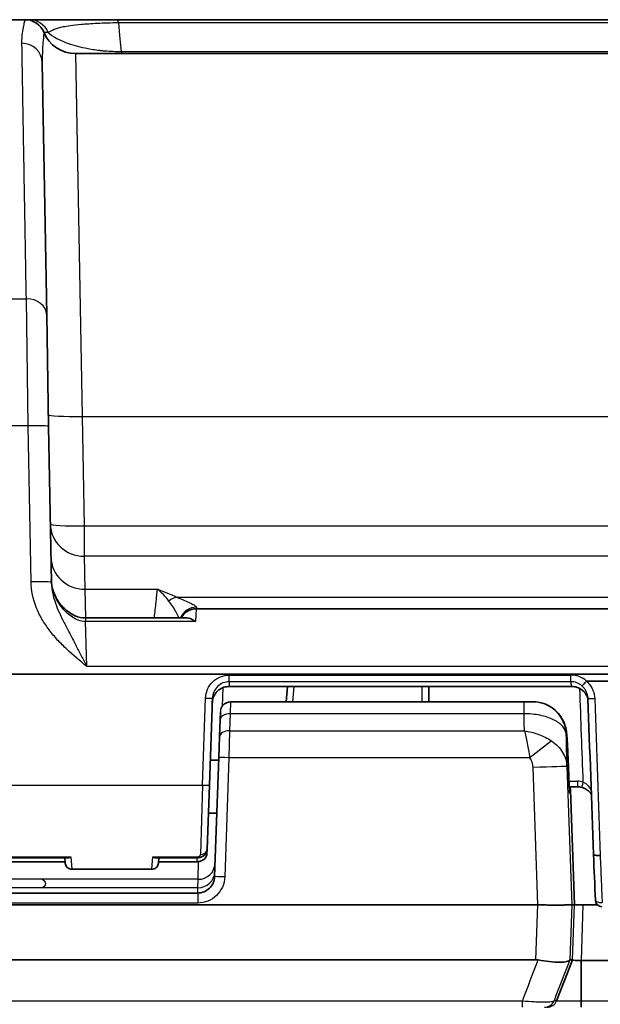
# Model space of a CAD drawing. Units: millimetres. Extents: x 43 to 3768, y 24 to 1850.
# Drawn here: x 1832 to 1875, y 656 to 729 of the extents above; entities that cross this region are included whole.
import ezdxf

# ---------------------------------------------------------------- set-up
doc = ezdxf.new("R2010")
doc.units = ezdxf.units.MM
doc.header["$LTSCALE"] = 3
doc.layers.add('Visible (ISO)', color=7, linetype='Continuous', lineweight=35)
doc.layers.add('Visible Narrow (ISO)', color=7, linetype='Continuous', lineweight=25)

msp = doc.modelspace()

# ---------------------------------------------------------------- linework, layer by layer
at = {"layer": 'Visible (ISO)'}
for p, q in [((1831.967, 729.274), (1828.475, 729.274)), ((1831.967, 729.274), (1832.284, 729.274)), ((1832.284, 729.274), (1838.847, 729.274)), ((1838.847, 729.274), (1949.103, 729.274)), ((2062.472, 726.734), (1835.735, 726.734)), ((1833.25, 726.05), (1833.58, 707.172)), ((1833.58, 707.172), (1833.726, 698.803)), ((1833.726, 698.803), (1833.93, 687.112)), ((1833.93, 687.112), (1833.93, 687.112)), ((1836.486, 684.46), (1844.077, 684.46)), ((1844.787, 685.148), (1886.434, 685.148)), ((1886.477, 680.245), (1814.368, 680.245)), ((1847.25, 679.329), (1872.91, 679.329)), ((1851.527, 678.17), (1851.628, 679.329)), ((1862.206, 679.329), (1862.206, 678.183)), ((1886.428, 679.737), (1874.026, 679.737)), ((1845.992, 678.442), (1845.765, 671.927)), ((1847.353, 678.17), (1851.942, 678.17)), ((1851.993, 678.183), (1869.338, 678.183)), ((1862.206, 678.183), (1869.992, 678.183)), ((1869.338, 678.183), (1869.964, 678.183)), ((1869.991, 678.183), (1869.964, 678.183)), ((1846.57, 676.815), (1846.592, 677.433)), ((1846.526, 675.545), (1846.57, 676.815)), ((1846.472, 674.012), (1846.526, 675.545)), ((1845.83, 673.798), (1846.465, 673.798)), ((1846.161, 665.083), (1846.472, 674.012)), ((1845.765, 671.927), (1845.597, 667.136)), ((1872.713, 672.053), (1872.713, 672.053)), ((1873.334, 671.813), (1872.727, 671.813)), ((1873.119, 662.968), (1872.819, 671.575)), ((1845.691, 669.829), (1846.326, 669.829)), ((1845.597, 667.136), (1845.586, 666.821)), ((1826.23, 666.484), (1835.152, 666.484)), ((1826.428, 666.202), (1834.955, 666.202)), ((1834.93, 666.484), (1834.964, 666.099)), ((1841.768, 666.484), (1844.83, 666.484)), ((1841.957, 666.099), (1841.99, 666.484)), ((1841.966, 666.202), (1844.82, 666.202)), ((1835.47, 665.635), (1841.451, 665.635)), ((1816.15, 663.857), (1844.891, 663.857)), ((1870.374, 662.968), (1819.256, 662.968)), ((1870.376, 662.968), (1870.374, 662.968)), ((1872.914, 662.968), (1872.914, 662.968)), ((1873.119, 662.968), (1872.914, 662.968)), ((1873.119, 662.968), (1874.838, 662.968)), ((1820.145, 658.857), (1870.235, 658.857)), ((1872.979, 658.857), (1872.591, 657.867)), ((1872.979, 658.857), (1872.773, 658.857)), ((1873.611, 658.809), (2024.595, 658.809)), ((1873.611, 658.809), (1873.611, 655.784)), ((1872.591, 657.867), (1871.775, 655.787))]:
    msp.add_line(p, q, dxfattribs=at)
for centre, radius, start, end in [((1831.967, 727.75), 1.524, 22.02431, 90), ((1835.735, 729.274), 2.54, 202.02431, 270), ((1844.787, 683.878), 1.27, 90, 152.73819), ((1851.993, 677.675), 0.508, 90, 102.83254), ((1875.191, 663.333), 0.508, 182.35729, 268.38863)]:
    msp.add_arc(centre, radius, start, end, dxfattribs=at)
for centre, major_axis, ratio, start_param, end_param in [((1874.154, 679.613), (0.146, -0.118), 0.275491, 2.810491, 3.130702), ((1873.333, 670.625), (-1.231, -0.02), 0.96548, 4.435684, 4.695339), ((1875.05, 666.587), (0.111, -0.003), 0.660144, 1.567393, 1.661105), ((1875.191, 663.333), (-0.508, -0.021), 0.357788, 6.265771, 6.283185)]:
    msp.add_ellipse(centre, major_axis=major_axis, ratio=ratio, start_param=start_param, end_param=end_param, dxfattribs=at)
for points, knots in [([(1833.926, 687.341), (1833.931, 687.03), (1833.989, 686.716), (1834.196, 686.118), (1834.351, 685.828), (1834.748, 685.297), (1834.999, 685.053), (1835.418, 684.77), (1835.563, 684.69), (1835.957, 684.523), (1836.223, 684.46), (1836.486, 684.46)], [0, 0, 0, 0, 0.0933846, 0.0933846, 0.1898136, 0.1898136, 0.2921095, 0.2921095, 0.3414339, 0.3414339, 0.4203745, 0.4203745, 0.4203745, 0.4203745]), ([(1847.25, 679.329), (1847.115, 679.329), (1846.978, 679.307), (1846.72, 679.221), (1846.596, 679.156), (1846.377, 678.991), (1846.279, 678.889), (1846.124, 678.663), (1846.065, 678.535), (1846, 678.305), (1845.984, 678.203), (1845.98, 678.102)], [0, 0, 0, 0, 0.0404765, 0.0404765, 0.0816473, 0.0816473, 0.1228611, 0.1228611, 0.1642502, 0.1642502, 0.194868, 0.194868, 0.194868, 0.194868]), ([(1874.123, 678.441), (1874.099, 678.519), (1874.066, 678.595), (1873.96, 678.788), (1873.872, 678.9), (1873.668, 679.088), (1873.549, 679.165), (1873.296, 679.277), (1873.159, 679.312), (1872.984, 679.327), (1872.947, 679.329), (1872.91, 679.329)], [0.0176112, 0.0176112, 0.0176112, 0.0176112, 0.0421734, 0.0421734, 0.0839757, 0.0839757, 0.1255341, 0.1255341, 0.1669703, 0.1669703, 0.1780752, 0.1780752, 0.1780752, 0.1780752]), ([(1874.008, 679.731), (1873.926, 679.637), (1873.847, 679.547), (1873.787, 679.482), (1873.727, 679.416), (1873.689, 679.375), (1873.681, 679.37)], [0, 0, 0, 0, 0.0003683641, 0.0003683641, 0.0003683641, 0.0007367282, 0.0007367282, 0.0007367282, 0.0007367282]), ([(1846.652, 677.705), (1846.68, 677.769), (1846.716, 677.831), (1846.812, 677.95), (1846.876, 678.008), (1847.016, 678.096), (1847.093, 678.129), (1847.231, 678.163), (1847.293, 678.17), (1847.353, 678.17)], [0.02789103, 0.02789103, 0.02789103, 0.02789103, 0.04882341, 0.04882341, 0.07394292, 0.07394292, 0.09841365, 0.09841365, 0.11665938, 0.11665938, 0.11665938, 0.11665938]), ([(1851.992, 678.167), (1851.992, 678.167), (1851.991, 678.167), (1851.978, 678.169), (1851.961, 678.17), (1851.942, 678.17)], [-0.000104113, -0.000104113, -0.000104113, -0.000104113, 0, 0, 0.006079117, 0.006079117, 0.006079117, 0.006079117]), ([(1869.992, 678.183), (1870.266, 678.183), (1870.544, 678.138), (1871.065, 677.962), (1871.315, 677.829), (1871.752, 677.495), (1871.946, 677.29), (1872.175, 676.95), (1872.241, 676.832), (1872.351, 676.596), (1872.395, 676.477), (1872.453, 676.283), (1872.472, 676.206), (1872.5, 676.068), (1872.509, 676.009), (1872.522, 675.918), (1872.526, 675.882), (1872.538, 675.774), (1872.544, 675.71), (1872.566, 675.421), (1872.582, 675.133), (1872.619, 674.405), (1872.639, 673.967), (1872.674, 673.098), (1872.691, 672.667), (1872.709, 672.176), (1872.711, 672.117), (1872.713, 672.058)], [0, 0, 0, 0, 0.0823288, 0.0823288, 0.1649712, 0.1649712, 0.2475864, 0.2475864, 0.2881593, 0.2881593, 0.3264862, 0.3264862, 0.3522314, 0.3522314, 0.378827, 0.378827, 0.402592, 0.402592, 0.4564399, 0.4564399, 0.6198709, 0.6198709, 0.7763242, 0.7763242, 0.9067881, 0.9067881, 0.9244542, 0.9244542, 0.9244542, 0.9244542]), ([(1872.713, 672.053), (1872.714, 672.038), (1872.715, 672.023), (1872.718, 671.962), (1872.721, 671.917), (1872.731, 671.74), (1872.739, 671.615), (1872.745, 671.515), (1872.746, 671.511), (1872.747, 671.491), (1872.748, 671.478), (1872.752, 671.427), (1872.754, 671.396), (1872.755, 671.387), (1872.755, 671.387), (1872.755, 671.387)], [0, 0, 0, 0, 0.0088296, 0.0088296, 0.0353191, 0.0353191, 0.1149551, 0.1149551, 0.119182, 0.119182, 0.1318658, 0.1318658, 0.1700938, 0.1700938, 0.1745896, 0.1745896, 0.1745896, 0.1745896]), ([(1874.381, 671.258), (1874.377, 671.264), (1874.373, 671.269), (1874.369, 671.275), (1874.295, 671.382), (1874.198, 671.485), (1874.078, 671.572), (1873.958, 671.66), (1873.809, 671.733), (1873.65, 671.774)], [0.000943631, 0.000943631, 0.000943631, 0.000943631, 0.00096971, 0.00096971, 0.00096971, 0.001458214, 0.001458214, 0.001458214, 0.001946718, 0.001946718, 0.001946718, 0.001946718]), ([(1845.586, 666.821), (1845.584, 666.757), (1845.571, 666.693), (1845.525, 666.573), (1845.492, 666.516), (1845.409, 666.415), (1845.358, 666.37), (1845.241, 666.294), (1845.174, 666.264), (1845.023, 666.219), (1844.935, 666.205), (1844.839, 666.203), (1844.829, 666.202), (1844.82, 666.202)], [0, 0, 0, 0, 0.019605, 0.019605, 0.0395462, 0.0395462, 0.0602704, 0.0602704, 0.0829989, 0.0829989, 0.1091167, 0.1091167, 0.1119583, 0.1119583, 0.1119583, 0.1119583]), ([(1845.597, 667.136), (1845.595, 667.066), (1845.58, 666.996), (1845.53, 666.866), (1845.494, 666.806), (1845.403, 666.697), (1845.347, 666.649), (1845.22, 666.568), (1845.146, 666.536), (1844.992, 666.494), (1844.91, 666.484), (1844.83, 666.484)], [0, 0, 0, 0, 0.0217176, 0.0217176, 0.0431918, 0.0431918, 0.0657219, 0.0657219, 0.0900976, 0.0900976, 0.1142664, 0.1142664, 0.1142664, 0.1142664]), ([(1874.542, 666.75), (1874.542, 666.75), (1874.542, 666.749), (1874.542, 666.735), (1874.555, 666.722), (1874.604, 666.698), (1874.64, 666.688), (1874.731, 666.672), (1874.785, 666.666), (1874.877, 666.661), (1874.91, 666.66), (1874.977, 666.659), (1875.009, 666.659), (1875.042, 666.661)], [-0.00032858, -0.00032858, -0.00032858, -0.00032858, 0, 0, 0.02006924, 0.02006924, 0.03981457, 0.03981457, 0.0595278, 0.0595278, 0.07001777, 0.07001777, 0.07989361, 0.07989361, 0.07989361, 0.07989361]), ([(1835.47, 665.635), (1835.415, 665.635), (1835.36, 665.644), (1835.256, 665.679), (1835.206, 665.706), (1835.118, 665.773), (1835.08, 665.814), (1835.018, 665.905), (1834.994, 665.956), (1834.972, 666.039), (1834.967, 666.069), (1834.964, 666.099)], [0, 0, 0, 0, 0.01640246, 0.01640246, 0.03291954, 0.03291954, 0.04943243, 0.04943243, 0.06594524, 0.06594524, 0.0750554, 0.0750554, 0.0750554, 0.0750554]), ([(1835.396, 666.557), (1835.386, 666.552), (1835.376, 666.546), (1835.318, 666.517), (1835.271, 666.5), (1835.2, 666.486), (1835.176, 666.484), (1835.152, 666.484)], [-0.08658801, -0.08658801, -0.08658801, -0.08658801, -0.08270745, -0.08270745, -0.06417676, -0.06417676, -0.05416791, -0.05416791, -0.05416791, -0.05416791]), ([(1841.957, 666.099), (1841.952, 666.045), (1841.938, 665.99), (1841.894, 665.89), (1841.863, 665.842), (1841.789, 665.761), (1841.745, 665.726), (1841.649, 665.672), (1841.595, 665.653), (1841.511, 665.638), (1841.481, 665.635), (1841.451, 665.635)], [0, 0, 0, 0, 0.01640035, 0.01640035, 0.0329167, 0.0329167, 0.04942919, 0.04942919, 0.06594213, 0.06594213, 0.07505543, 0.07505543, 0.07505543, 0.07505543]), ([(1841.525, 666.557), (1841.535, 666.552), (1841.545, 666.546), (1841.602, 666.517), (1841.65, 666.5), (1841.72, 666.486), (1841.745, 666.484), (1841.768, 666.484)], [-0.00441185, -0.00441185, -0.00441185, -0.00441185, 0, 0, 0.02106775, 0.02106775, 0.03244693, 0.03244693, 0.03244693, 0.03244693]), ([(1844.891, 663.857), (1845.054, 663.857), (1845.216, 663.888), (1845.367, 663.949), (1845.518, 664.01), (1845.657, 664.1), (1845.774, 664.213), (1845.89, 664.326), (1845.985, 664.462), (1846.052, 664.61), (1846.118, 664.759), (1846.155, 664.92), (1846.161, 665.083)], [3.141593, 3.141593, 3.141593, 3.141593, 3.525565, 3.525565, 3.525565, 3.909538, 3.909538, 3.909538, 4.29351, 4.29351, 4.29351, 4.677482, 4.677482, 4.677482, 4.677482]), ([(1872.914, 662.968), (1872.908, 662.966), (1872.837, 662.964), (1872.708, 662.962), (1872.643, 662.961), (1872.563, 662.96), (1872.47, 662.959), (1872.377, 662.959), (1872.272, 662.958), (1872.155, 662.957), (1872.038, 662.957), (1871.908, 662.957), (1871.771, 662.957), (1871.634, 662.957), (1871.49, 662.957), (1871.337, 662.957), (1871.185, 662.958), (1871.026, 662.959), (1870.865, 662.961), (1870.705, 662.962), (1870.542, 662.964), (1870.376, 662.968)], [0, 0, 0, 0, 0.000989915, 0.000989915, 0.000989915, 0.001484872, 0.001484872, 0.001484872, 0.001979829, 0.001979829, 0.001979829, 0.002474787, 0.002474787, 0.002474787, 0.002969744, 0.002969744, 0.002969744, 0.003464701, 0.003464701, 0.003464701, 0.003959659, 0.003959659, 0.003959659, 0.003959659]), ([(1872.764, 658.842), (1872.739, 658.79), (1872.667, 658.748), (1872.419, 658.687), (1872.235, 658.67), (1871.781, 658.67), (1871.515, 658.687), (1870.961, 658.749), (1870.682, 658.79), (1870.4, 658.842)], [0, 0, 0, 0, 0.0864328, 0.0864328, 0.182075, 0.182075, 0.2777119, 0.2777119, 0.3640323, 0.3640323, 0.3640323, 0.3640323]), ([(1873.62, 655.303), (1873.62, 655.303), (1873.617, 655.35), (1873.615, 655.435), (1873.612, 655.52), (1873.61, 655.644), (1873.61, 655.784)], [0, 0, 0, 0, 0.5, 0.5, 0.5, 0.9999912, 0.9999912, 0.9999912, 0.9999912])]:
    msp.add_open_spline(points, degree=3, knots=knots, dxfattribs=at)
for points in [[(1844.727, 684.195), (1844.506, 684.362), (1844.281, 684.461), (1844.077, 684.46)], [(1874.124, 678.432), (1874.121, 678.495), (1874.115, 678.558), (1874.103, 678.619)], [(1869.992, 678.183), (1869.992, 678.183), (1869.992, 678.183), (1869.992, 678.183)], [(1874.542, 666.75), (1874.403, 670.644), (1874.263, 674.538), (1874.124, 678.432)], [(1872.713, 672.058), (1872.713, 672.057), (1872.713, 672.056), (1872.713, 672.055)], [(1872.777, 671.813), (1872.801, 671.736), (1872.817, 671.656), (1872.819, 671.575)], [(1874.684, 663.315), (1874.637, 664.459), (1874.59, 665.603), (1874.542, 666.746)], [(1835.47, 665.635), (1835.47, 665.635), (1835.47, 665.635), (1835.47, 665.635)], [(1841.451, 665.635), (1841.451, 665.635), (1841.451, 665.635), (1841.451, 665.635)], [(1870.4, 658.842), (1870.345, 658.852), (1870.29, 658.857), (1870.235, 658.857)], [(1872.773, 658.857), (1872.772, 658.857), (1872.769, 658.852), (1872.764, 658.842)], [(1872.979, 658.857), (1872.972, 658.801), (1873.313, 658.785), (1873.611, 658.809)]]:
    msp.add_open_spline(points, degree=3, dxfattribs=at)
at = {"layer": 'Visible Narrow (ISO)'}
for p, q in [((1833.684, 728.322), (1833.38, 728.322)), ((1835.735, 726.734), (1836.25, 699.562)), ((1828.294, 708.369), (1832.056, 708.369)), ((1832.202, 698.86), (1832.056, 708.369)), ((1836.25, 699.562), (2061.956, 699.562)), ((1836.25, 699.562), (1836.393, 691.357)), ((1832.202, 698.86), (1828.216, 698.86)), ((1832.406, 687.169), (1832.202, 698.86)), ((1836.393, 691.357), (2061.813, 691.357)), ((1836.393, 691.357), (1836.393, 689.081)), ((2061.813, 689.081), (1836.393, 689.081)), ((1836.393, 689.081), (1836.436, 686.608)), ((1836.436, 686.608), (1841.883, 686.608)), ((1836.436, 686.608), (1836.486, 684.46)), ((1843.342, 686.014), (2054.865, 686.014)), ((1844.798, 685.263), (1844.787, 685.148)), ((1836.486, 684.46), (1836.486, 684.195)), ((1844.787, 685.148), (1844.727, 684.195)), ((1836.578, 680.825), (1836.486, 684.195)), ((1844.727, 684.195), (1836.486, 684.195)), ((1836.53, 682.57), (1836.53, 682.57)), ((1886.434, 680.825), (1836.578, 680.825)), ((1847.262, 680.185), (1872.848, 680.185)), ((1847.262, 679.685), (1847.262, 680.185)), ((1872.848, 679.685), (1872.848, 680.185)), ((1847.262, 679.685), (1847.25, 679.336)), ((1847.25, 679.336), (1872.91, 679.336)), ((1847.25, 679.329), (1847.25, 679.336)), ((1872.848, 679.685), (1847.262, 679.685)), ((1852.103, 679.329), (1852.003, 678.183)), ((1861.698, 678.183), (1861.698, 679.329)), ((1872.91, 679.329), (1872.91, 679.336)), ((1846.777, 679.237), (1846.729, 677.843)), ((1845.257, 671.94), (1845.484, 678.456)), ((1847.353, 678.167), (1847.332, 677.279)), ((1847.353, 678.167), (1847.353, 678.17)), ((1851.992, 678.167), (1847.353, 678.167)), ((1851.992, 678.167), (1851.993, 678.183)), ((1869.338, 677.279), (1869.338, 678.183)), ((1869.991, 678.183), (1869.991, 678.183)), ((1847.332, 677.279), (1847.287, 676.009)), ((1869.338, 677.279), (1847.332, 677.279)), ((1847.287, 676.009), (1847.234, 673.992)), ((1847.287, 676.009), (1869.365, 676.009)), ((1872.502, 675.731), (1872.529, 675.731)), ((1847.234, 673.992), (1846.922, 665.063)), ((1869.777, 673.992), (1847.234, 673.992)), ((1870.374, 662.968), (1870.016, 673.259)), ((1872.554, 673.326), (1872.914, 662.968)), ((1815.784, 671.94), (1845.257, 671.94)), ((1845.257, 671.94), (1845.09, 666.733)), ((1872.707, 672.226), (1873.334, 672.226)), ((1873.334, 672.226), (1873.334, 671.813)), ((1872.763, 671.323), (1872.82, 671.323)), ((1825.987, 666.557), (1835.396, 666.557)), ((1835.396, 666.557), (1835.47, 665.635)), ((1841.451, 665.635), (1841.525, 666.557)), ((1841.525, 666.557), (1844.83, 666.557)), ((1844.82, 666.484), (1844.82, 666.202)), ((1844.83, 666.484), (1844.83, 666.557)), ((1844.926, 664.883), (1844.964, 666.213)), ((1833.209, 664.883), (1827.833, 664.883)), ((1844.926, 664.883), (1833.209, 664.883)), ((1844.904, 664.243), (1844.926, 664.883)), ((1833.209, 664.243), (1827.833, 664.243)), ((1844.904, 664.243), (1833.209, 664.243)), ((1844.891, 663.857), (1844.891, 663.102)), ((1844.891, 663.102), (1816.15, 663.102)), ((1870.235, 658.857), (1870.376, 662.968)), ((1872.914, 662.968), (1872.773, 658.857)), ((1872.979, 658.857), (1873.12, 662.968)), ((1873.754, 662.968), (1873.611, 658.809)), ((1821.895, 655.787), (1869.221, 655.787)), ((1869.221, 655.303), (1869.221, 655.787)), ((1871.775, 655.787), (1871.585, 655.787)), ((1873.61, 655.784), (2024.597, 655.784))]:
    msp.add_line(p, q, dxfattribs=at)
for centre, major_axis, ratio, start_param, end_param in [((1832.284, 727.75), (0, 1.524), 0.991376, 5.096786, 6.283185), ((1838.847, 727.75), (0, 1.524), 0.144322, 5.718077, 6.283185), ((1831.727, 726.023), (1.524, 0.027), 0.972139, 0, 1.553829), ((1839.291, 729.274), (0, -2.54), 0.145761, 5.931588, 6.283185), ((1832.056, 707.145), (1.524, 0.027), 0.803101, 0, 1.556779), ((1836.25, 699.739), (-2.54, -0.044), 0.069746, 0, 1.569579), ((1832.202, 698.777), (1.524, 0.027), 0.054323, 0, 1.569848), ((1836.393, 691.535), (-2.54, -0.044), 0.965916, 0, 1.553938), ((1836.393, 691.535), (-2.54, -0.044), 0.069746, 0, 1.569579), ((1836.436, 689.061), (-2.54, -0.044), 0.965916, 0, 1.553938), ((1832.406, 687.086), (1.524, 0.027), 0.054323, 0, 1.569848), ((1843.342, 684.787), (-0.534, -1.153), 0.843095, 3.643715, 4.222269), ((1844.798, 683.999), (-1.265, 0.111), 0.995455, 4.799261, 5.997246), ((1872.94, 678.624), (1.526, -0.662), 0.926776, 1.231308, 2.008658), ((-701.569, 673.403), (2574.99, 0), 0.115738, 0.019908, 0.021081), ((1845.484, 678.46), (0.508, -0.018), 0.008721, 4.712694, 6.283185), ((1869.964, 675.643), (0, 2.54), 0.99988, 4.747296, 6.283185), ((1874.631, 678.45), (-0.508, -0.018), 0.052303, 6.266138, 7.852108), ((1847.332, 676.788), (-0.762, 0.027), 0.6439, 4.734871, 6.283185), ((1847.287, 675.518), (-0.762, 0.027), 0.6439, 4.734871, 6.283185), ((-4247.627, 597.284), (6120.982, 0.752), 0.76452, 0.01609, 0.016604), ((1869.777, 673.97), (2, 1.566), 0.00687, 0.622043, 1.565416), ((1847.234, 673.985), (-0.762, 0.027), 0.008721, 4.712694, 6.283185), ((1870.016, 673.237), (2.538, 0.088), 0.008721, 0.016304, 1.570493), ((1845.257, 671.945), (0.508, -0.018), 0.008721, 4.712694, 6.283185), ((1871.099, 652.414), (2.454, 19.799), 0.297597, 6.244953, 6.320053), ((1873.777, 672.266), (-0.126, -0.492), 0.047651, 6.280369, 7.670346), ((1872.313, 671.305), (-0.018, 0.508), 0.999945, 4.712389, 5.244594), ((1872.255, 671.305), (-0.018, 0.508), 0.999922, 4.712389, 4.868748), ((1845.09, 667.154), (0.508, -0.018), 0.827214, 4.741268, 6.283185), ((1844.926, 666.117), (1.269, -0.044), 0.972338, 4.746331, 6.283185), ((1844.904, 665.478), (1.269, -0.044), 0.972338, 4.746331, 6.283185), ((1830.521, 664.563), (3, 0), 0.240079, 5.823083, 6.743287), ((1846.922, 665.056), (-0.762, 0.027), 0.008721, 4.712694, 6.283185), ((1845.333, 677.813), (-0.442, -13.956), 0.000013, 0.000003, 0.235736), ((1875.191, 663.333), (-0.508, -0.021), 0.357788, 0, 1.547356), ((1870.876, 656.065), (0, -0.762), 0.999874, 0, 1.196962)]:
    msp.add_ellipse(centre, major_axis=major_axis, ratio=ratio, start_param=start_param, end_param=end_param, dxfattribs=at)
for points, knots in [([(1831.727, 727.505), (1831.722, 727.785), (1831.74, 728.035), (1831.766, 728.253), (1831.766, 728.254), (1831.766, 728.254), (1831.766, 728.255), (1831.792, 728.473), (1831.826, 728.659), (1831.858, 728.809), (1831.858, 728.81), (1831.858, 728.81), (1831.858, 728.811), (1831.889, 728.962), (1831.918, 729.077), (1831.937, 729.155), (1831.957, 729.234), (1831.967, 729.274), (1831.967, 729.274)], [0, 0, 0, 0, 0.00357899, 0.00357899, 0.00357899, 0.003589, 0.003589, 0.003589, 0.00716472, 0.00716472, 0.00716472, 0.007178, 0.007178, 0.007178, 0.01075718, 0.01075718, 0.01075718, 0.014356, 0.014356, 0.014356, 0.014356]), ([(1838.965, 729.037), (1838.671, 729.034), (1838.392, 729.028), (1837.86, 729.012), (1837.605, 729.001), (1837.142, 728.978), (1836.929, 728.964), (1836.535, 728.936), (1836.354, 728.921), (1835.862, 728.876), (1835.595, 728.844), (1835.144, 728.783), (1834.965, 728.754), (1834.746, 728.715), (1834.685, 728.698), (1834.563, 728.664), (1834.505, 728.647), (1834.339, 728.597), (1834.238, 728.563), (1833.96, 728.46), (1833.809, 728.391), (1833.684, 728.322)], [0, 0, 0, 0, 0.00087647, 0.00087647, 0.00175294, 0.00175294, 0.0026294, 0.0026294, 0.00350587, 0.00350587, 0.00525881, 0.00525881, 0.00701174, 0.00701174, 0.00788821, 0.00788821, 0.00876468, 0.00876468, 0.01051761, 0.01051761, 0.01402348, 0.01402348, 0.01402348, 0.01402348]), ([(1949.103, 729.044), (1943.703, 729.044), (1938.291, 729.043), (1932.898, 729.043), (1930.191, 729.043), (1927.489, 729.043), (1924.779, 729.043), (1923.683, 729.043), (1922.586, 729.043), (1921.49, 729.043), (1919.87, 729.043), (1918.243, 729.042), (1916.621, 729.042), (1913.638, 729.042), (1910.673, 729.042), (1907.696, 729.042), (1905.277, 729.041), (1902.883, 729.041), (1900.464, 729.041), (1898.287, 729.041), (1896.09, 729.041), (1893.914, 729.04), (1893.369, 729.04), (1892.825, 729.04), (1892.286, 729.04), (1889.591, 729.04), (1886.981, 729.04), (1884.313, 729.04), (1881.657, 729.039), (1878.943, 729.039), (1876.174, 729.039), (1873.451, 729.039), (1870.672, 729.039), (1867.984, 729.038), (1867.451, 729.038), (1866.922, 729.038), (1866.394, 729.038), (1864.28, 729.038), (1862.234, 729.038), (1860.126, 729.038), (1857.665, 729.038), (1855.123, 729.038), (1852.66, 729.038), (1852.404, 729.038), (1852.148, 729.038), (1851.892, 729.038), (1849.193, 729.037), (1846.516, 729.037), (1843.809, 729.037), (1842.514, 729.037), (1841.211, 729.037), (1839.925, 729.037), (1839.605, 729.037), (1839.286, 729.037), (1838.965, 729.037)], [0, 0, 0, 0, 0.0161986, 0.0161986, 0.0161986, 0.0243282, 0.0243282, 0.0243282, 0.027617, 0.027617, 0.027617, 0.0324797, 0.0324797, 0.0324797, 0.0414255, 0.0414255, 0.0414255, 0.0486913, 0.0486913, 0.0486913, 0.055234, 0.055234, 0.055234, 0.0568756, 0.0568756, 0.0568756, 0.065072, 0.065072, 0.065072, 0.0732328, 0.0732328, 0.0732328, 0.0812604, 0.0812604, 0.0812604, 0.082851, 0.082851, 0.082851, 0.089222, 0.089222, 0.089222, 0.0966595, 0.0966595, 0.0966595, 0.0974331, 0.0974331, 0.0974331, 0.1055925, 0.1055925, 0.1055925, 0.1094955, 0.1094955, 0.1094955, 0.110468, 0.110468, 0.110468, 0.110468]), ([(1833.38, 728.322), (1833.38, 728.322), (1833.374, 728.271), (1833.362, 728.17), (1833.351, 728.072), (1833.335, 727.927), (1833.318, 727.736), (1833.317, 727.733), (1833.317, 727.73), (1833.317, 727.727), (1833.299, 727.536), (1833.281, 727.3), (1833.267, 727.022), (1833.267, 727.018), (1833.266, 727.014), (1833.266, 727.01), (1833.253, 726.731), (1833.244, 726.41), (1833.25, 726.05)], [0, 0, 0, 0, 0.00355192, 0.00355192, 0.00355192, 0.00703197, 0.00703197, 0.00703197, 0.00709113, 0.00709113, 0.00709113, 0.01054795, 0.01054795, 0.01054795, 0.01059811, 0.01059811, 0.01059811, 0.01406392, 0.01406392, 0.01406392, 0.01406392]), ([(1833.684, 728.322), (1833.852, 728.17), (1834.065, 728.02), (1834.614, 727.725), (1834.951, 727.579), (1835.58, 727.373), (1835.812, 727.307), (1836.323, 727.182), (1836.602, 727.124), (1837.075, 727.044), (1837.241, 727.019), (1837.502, 726.985), (1837.591, 726.975), (1837.774, 726.954), (1837.864, 726.948), (1838.143, 726.928), (1838.337, 726.916), (1838.741, 726.899), (1838.951, 726.893), (1839.164, 726.89)], [0.004873884, 0.004873884, 0.004873884, 0.004873884, 0.007369758, 0.007369758, 0.009865632, 0.009865632, 0.011113568, 0.011113568, 0.012361505, 0.012361505, 0.012985474, 0.012985474, 0.013297458, 0.013297458, 0.013609442, 0.013609442, 0.014233411, 0.014233411, 0.014857379, 0.014857379, 0.014857379, 0.014857379]), ([(1832.056, 708.369), (1832.037, 709.461), (1832.019, 710.507), (1831.985, 712.518), (1831.968, 713.483), (1831.936, 715.35), (1831.92, 716.252), (1831.89, 718.01), (1831.875, 718.868), (1831.832, 721.344), (1831.806, 722.864), (1831.772, 724.854), (1831.761, 725.47), (1831.742, 726.581), (1831.734, 727.077), (1831.727, 727.505)], [0, 0, 0, 0, 0.00547847, 0.00547847, 0.01095694, 0.01095694, 0.01643542, 0.01643542, 0.02191389, 0.02191389, 0.03287083, 0.03287083, 0.03834931, 0.03834931, 0.04382778, 0.04382778, 0.04382778, 0.04382778]), ([(1839.164, 726.89), (1841.44, 726.89), (1843.718, 726.89), (1845.998, 726.89), (1848.275, 726.89), (1850.553, 726.89), (1852.834, 726.891), (1855.116, 726.891), (1857.4, 726.891), (1859.686, 726.892), (1859.689, 726.892), (1859.693, 726.892), (1859.697, 726.892), (1861.979, 726.892), (1864.261, 726.892), (1866.544, 726.893), (1866.548, 726.893), (1866.553, 726.893), (1866.557, 726.893), (1871.126, 726.893), (1875.698, 726.894), (1880.272, 726.895), (1880.277, 726.895), (1880.282, 726.895), (1880.287, 726.895), (1884.86, 726.896), (1889.437, 726.897), (1894.015, 726.898), (1894.02, 726.898), (1894.024, 726.898), (1894.029, 726.898), (1903.191, 726.9), (1912.361, 726.901), (1921.539, 726.903), (1930.722, 726.904), (1939.913, 726.905), (1949.103, 726.905)], [0, 0, 0, 0, 0.0068998, 0.0068998, 0.0068998, 0.0137881, 0.0137881, 0.0137881, 0.0206822, 0.0206822, 0.0206822, 0.020694, 0.020694, 0.020694, 0.0275763, 0.0275763, 0.0275763, 0.0275898, 0.0275898, 0.0275898, 0.0413644, 0.0413644, 0.0413644, 0.041379, 0.041379, 0.041379, 0.0551525, 0.0551525, 0.0551525, 0.0551661, 0.0551661, 0.0551661, 0.0827288, 0.0827288, 0.0827288, 0.1103051, 0.1103051, 0.1103051, 0.1103051]), ([(1836.578, 680.825), (1836.075, 681.244), (1835.572, 681.665), (1835.095, 682.113), (1834.856, 682.337), (1834.624, 682.568), (1834.401, 682.809), (1834.179, 683.05), (1833.965, 683.302), (1833.769, 683.562), (1833.572, 683.823), (1833.39, 684.093), (1833.227, 684.375), (1833.064, 684.657), (1832.92, 684.953), (1832.799, 685.259), (1832.558, 685.872), (1832.418, 686.506), (1832.406, 687.169)], [-0.00001275, -0.00001275, -0.00001275, -0.00001275, 0.001951825, 0.001951825, 0.001951825, 0.002934155, 0.002934155, 0.002934155, 0.003916484, 0.003916484, 0.003916484, 0.004898814, 0.004898814, 0.004898814, 0.005881144, 0.005881144, 0.005881144, 0.007845803, 0.007845803, 0.007845803, 0.007845803]), ([(1836.486, 684.195), (1836.309, 684.197), (1836.137, 684.231), (1835.972, 684.289), (1835.962, 684.292), (1835.952, 684.296), (1835.942, 684.3), (1835.78, 684.361), (1835.627, 684.443), (1835.485, 684.537), (1835.475, 684.544), (1835.465, 684.551), (1835.455, 684.558), (1835.31, 684.657), (1835.174, 684.77), (1835.047, 684.893), (1834.91, 685.023), (1834.786, 685.163), (1834.672, 685.311), (1834.561, 685.455), (1834.46, 685.609), (1834.37, 685.767), (1834.366, 685.776), (1834.361, 685.784), (1834.357, 685.792), (1834.273, 685.943), (1834.2, 686.1), (1834.138, 686.262), (1834.134, 686.274), (1834.129, 686.286), (1834.125, 686.298), (1834.067, 686.457), (1834.019, 686.623), (1833.986, 686.791), (1833.983, 686.804), (1833.981, 686.817), (1833.978, 686.829), (1833.947, 686.998), (1833.929, 687.168), (1833.926, 687.341)], [0, 0, 0, 0, 0.000523554, 0.000523554, 0.000523554, 0.000555416, 0.000555416, 0.000555416, 0.001074071, 0.001074071, 0.001074071, 0.001110832, 0.001110832, 0.001110832, 0.001648325, 0.001648325, 0.001648325, 0.002221664, 0.002221664, 0.002221664, 0.00277708, 0.00277708, 0.00277708, 0.002805361, 0.002805361, 0.002805361, 0.003332496, 0.003332496, 0.003332496, 0.003371194, 0.003371194, 0.003371194, 0.003887912, 0.003887912, 0.003887912, 0.003926836, 0.003926836, 0.003926836, 0.004443327, 0.004443327, 0.004443327, 0.004443327]), ([(1833.93, 687.112), (1833.935, 686.822), (1833.973, 686.539), (1834.034, 686.263), (1834.074, 686.085), (1834.122, 685.911), (1834.179, 685.738), (1834.257, 685.495), (1834.349, 685.259), (1834.449, 685.027), (1834.556, 684.78), (1834.671, 684.537), (1834.791, 684.295), (1834.854, 684.169), (1834.918, 684.043), (1834.982, 683.917), (1835.052, 683.782), (1835.122, 683.648), (1835.192, 683.513), (1835.338, 683.234), (1835.485, 682.955), (1835.633, 682.673), (1835.68, 682.582), (1835.728, 682.49), (1835.775, 682.398), (1835.909, 682.141), (1836.042, 681.882), (1836.175, 681.62), (1836.242, 681.488), (1836.309, 681.357), (1836.376, 681.224), (1836.443, 681.092), (1836.511, 680.957), (1836.578, 680.825)], [0.000000066, 0.000000066, 0.000000066, 0.000000066, 0.00088985, 0.00088985, 0.00088985, 0.001460579, 0.001460579, 0.001460579, 0.002260521, 0.002260521, 0.002260521, 0.003114748, 0.003114748, 0.003114748, 0.003559402, 0.003559402, 0.003559402, 0.004035854, 0.004035854, 0.004035854, 0.005020821, 0.005020821, 0.005020821, 0.005339103, 0.005339103, 0.005339103, 0.006228953, 0.006228953, 0.006228953, 0.006673879, 0.006673879, 0.006673879, 0.007118804, 0.007118804, 0.007118804, 0.007118804]), ([(1841.645, 684.46), (1841.695, 684.914), (1841.739, 685.313), (1841.776, 685.644), (1841.826, 686.09), (1841.861, 686.411), (1841.883, 686.608)], [5.4631805, 5.4631805, 5.4631805, 5.4631805, 5.7006917, 5.7006917, 5.7006917, 6.0213859, 6.0213859, 6.0213859, 6.0213859]), ([(1842.735, 685.727), (1842.605, 685.904), (1842.467, 686.068), (1842.325, 686.215), (1842.182, 686.363), (1842.033, 686.495), (1841.883, 686.608)], [0, 0, 0, 0, 0.001387871, 0.001387871, 0.001387871, 0.002775742, 0.002775742, 0.002775742, 0.002775742]), ([(1843.342, 686.014), (1843.534, 685.929), (1843.723, 685.85), (1843.896, 685.776), (1844.067, 685.702), (1844.223, 685.634), (1844.357, 685.57), (1844.491, 685.507), (1844.603, 685.448), (1844.681, 685.396), (1844.758, 685.344), (1844.801, 685.299), (1844.798, 685.263)], [0, 0, 0, 0, 0.001132309, 0.001132309, 0.001132309, 0.002252303, 0.002252303, 0.002252303, 0.003378454, 0.003378454, 0.003378454, 0.004504606, 0.004504606, 0.004504606, 0.004504606]), ([(1843.48, 684.46), (1843.477, 684.468), (1843.475, 684.476), (1843.426, 684.616), (1843.36, 684.755), (1843.13, 685.174), (1842.932, 685.459), (1842.735, 685.727)], [0.000988101, 0.000988101, 0.000988101, 0.000988101, 0.001049729, 0.001049729, 0.002099457, 0.002099457, 0.004198915, 0.004198915, 0.004198915, 0.004198915]), ([(1845.484, 678.456), (1845.492, 678.685), (1845.545, 678.912), (1845.637, 679.122), (1845.73, 679.331), (1845.863, 679.523), (1846.027, 679.682), (1846.19, 679.842), (1846.385, 679.969), (1846.596, 680.055), (1846.807, 680.141), (1847.035, 680.185), (1847.262, 680.185)], [4.714836, 4.714836, 4.714836, 4.714836, 5.098867, 5.098867, 5.098867, 5.482898, 5.482898, 5.482898, 5.866929, 5.866929, 5.866929, 6.25096, 6.25096, 6.25096, 6.25096]), ([(1845.98, 678.102), (1845.994, 678.486), (1846.232, 678.939), (1846.61, 679.161), (1846.813, 679.281), (1847.044, 679.336), (1847.25, 679.336)], [4.681669, 4.681669, 4.681669, 4.681669, 5.679376, 5.679376, 5.679376, 6.217793, 6.217793, 6.217793, 6.217793]), ([(1847.262, 679.685), (1847.1, 679.685), (1846.937, 679.653), (1846.636, 679.529), (1846.497, 679.438), (1846.263, 679.209), (1846.168, 679.072), (1846.035, 678.77), (1845.998, 678.607), (1845.992, 678.442)], [0.032225, 0.032225, 0.032225, 0.032225, 0.416256, 0.416256, 0.800287, 0.800287, 1.184318, 1.184318, 1.568349, 1.568349, 1.568349, 1.568349]), ([(1873.681, 679.37), (1873.566, 679.471), (1873.435, 679.549), (1873.293, 679.603), (1873.15, 679.657), (1873.001, 679.685), (1872.848, 679.685)], [0, 0, 0, 0, 0.0004590307, 0.0004590307, 0.0004590307, 0.0009180614, 0.0009180614, 0.0009180614, 0.0009180614]), ([(1872.91, 679.336), (1873.075, 679.335), (1873.237, 679.303), (1873.54, 679.179), (1873.679, 679.087), (1873.912, 678.86), (1874.007, 678.722), (1874.092, 678.531), (1874.109, 678.486), (1874.123, 678.441)], [0, 0, 0, 0, 0.000487823, 0.000487823, 0.000975646, 0.000975646, 0.001463468, 0.001463468, 0.001604644, 0.001604644, 0.001604644, 0.001604644]), ([(1874.103, 678.619), (1874.099, 678.645), (1874.093, 678.67), (1874.066, 678.781), (1874.037, 678.866), (1873.961, 679.027), (1873.915, 679.103), (1873.809, 679.245), (1873.747, 679.312), (1873.681, 679.37)], [0.0001888739, 0.0001888739, 0.0001888739, 0.0001888739, 0.0002668818, 0.0002668818, 0.0005337637, 0.0005337637, 0.0008006455, 0.0008006455, 0.0010675273, 0.0010675273, 0.0010675273, 0.0010675273]), ([(1874.008, 679.731), (1874.102, 679.649), (1874.188, 679.557), (1874.263, 679.458), (1874.337, 679.36), (1874.401, 679.256), (1874.453, 679.146), (1874.508, 679.033), (1874.551, 678.912), (1874.58, 678.791), (1874.61, 678.671), (1874.627, 678.548), (1874.631, 678.423)], [0.000009604, 0.000009604, 0.000009604, 0.000009604, 0.000384567, 0.000384567, 0.000384567, 0.000754044, 0.000754044, 0.000754044, 0.001134495, 0.001134495, 0.001134495, 0.001509459, 0.001509459, 0.001509459, 0.001509459]), ([(1847.353, 678.167), (1847.157, 678.167), (1846.966, 678.09), (1846.683, 677.818), (1846.599, 677.629), (1846.592, 677.433)], [0, 0, 0, 0, 0.000589434, 0.000589434, 0.001178867, 0.001178867, 0.001178867, 0.001178867]), ([(1872.529, 675.731), (1872.518, 676.058), (1872.442, 676.383), (1872.31, 676.678), (1872.244, 676.825), (1872.163, 676.969), (1872.07, 677.102), (1871.976, 677.235), (1871.871, 677.358), (1871.754, 677.47), (1871.638, 677.583), (1871.508, 677.686), (1871.372, 677.774), (1871.236, 677.862), (1871.093, 677.937), (1870.942, 677.998), (1870.791, 678.059), (1870.634, 678.105), (1870.475, 678.136), (1870.316, 678.167), (1870.155, 678.183), (1869.991, 678.183)], [-0.000077721, -0.000077721, -0.000077721, -0.000077721, 0.000902964, 0.000902964, 0.000902964, 0.001393306, 0.001393306, 0.001393306, 0.001883649, 0.001883649, 0.001883649, 0.002373991, 0.002373991, 0.002373991, 0.002864333, 0.002864333, 0.002864333, 0.003354675, 0.003354675, 0.003354675, 0.003845018, 0.003845018, 0.003845018, 0.003845018]), ([(1872.502, 675.731), (1872.496, 675.836), (1872.47, 675.939), (1872.381, 676.141), (1872.317, 676.24), (1872.155, 676.428), (1872.057, 676.517), (1871.829, 676.686), (1871.696, 676.766), (1871.406, 676.909), (1871.248, 676.972), (1870.907, 677.084), (1870.725, 677.132), (1870.347, 677.208), (1870.149, 677.236), (1869.748, 677.273), (1869.544, 677.281), (1869.338, 677.279)], [0, 0, 0, 0, 0.000612552, 0.000612552, 0.001225103, 0.001225103, 0.001837655, 0.001837655, 0.002450206, 0.002450206, 0.003062758, 0.003062758, 0.003675309, 0.003675309, 0.004287861, 0.004287861, 0.004900412, 0.004900412, 0.004900412, 0.004900412]), ([(1869.365, 676.009), (1869.437, 675.738), (1869.51, 675.426), (1869.578, 675.094), (1869.58, 675.083), (1869.582, 675.073), (1869.584, 675.062), (1869.618, 674.9), (1869.649, 674.734), (1869.68, 674.565), (1869.714, 674.377), (1869.746, 674.187), (1869.777, 673.992)], [-0.000011555, -0.000011555, -0.000011555, -0.000011555, 0.001075609, 0.001075609, 0.001075609, 0.001109842, 0.001109842, 0.001109842, 0.001641727, 0.001641727, 0.001641727, 0.002231238, 0.002231238, 0.002231238, 0.002231238]), ([(1869.365, 676.009), (1869.721, 675.958), (1870.079, 675.869), (1870.416, 675.745), (1870.426, 675.741), (1870.437, 675.737), (1870.447, 675.733), (1870.611, 675.672), (1870.768, 675.603), (1870.919, 675.528), (1871.086, 675.444), (1871.245, 675.352), (1871.395, 675.25)], [-0.000011555, -0.000011555, -0.000011555, -0.000011555, 0.001075612, 0.001075612, 0.001075612, 0.001109846, 0.001109846, 0.001109846, 0.001641732, 0.001641732, 0.001641732, 0.002231248, 0.002231248, 0.002231248, 0.002231248]), ([(1872.713, 672.059), (1872.705, 672.283), (1872.697, 672.504), (1872.688, 672.721), (1872.687, 672.745), (1872.687, 672.768), (1872.686, 672.792), (1872.682, 672.891), (1872.678, 672.989), (1872.674, 673.086), (1872.669, 673.206), (1872.665, 673.326), (1872.66, 673.442), (1872.659, 673.459), (1872.658, 673.477), (1872.658, 673.494), (1872.649, 673.706), (1872.64, 673.908), (1872.632, 674.098), (1872.631, 674.109), (1872.631, 674.121), (1872.63, 674.132), (1872.622, 674.325), (1872.613, 674.508), (1872.605, 674.672), (1872.605, 674.678), (1872.604, 674.684), (1872.604, 674.689), (1872.596, 674.856), (1872.588, 675.005), (1872.581, 675.136), (1872.577, 675.204), (1872.573, 675.267), (1872.569, 675.323), (1872.566, 675.379), (1872.562, 675.429), (1872.559, 675.473), (1872.553, 675.564), (1872.547, 675.633), (1872.542, 675.676), (1872.537, 675.717), (1872.532, 675.736), (1872.529, 675.731)], [0.000076104, 0.000076104, 0.000076104, 0.000076104, 0.000744047, 0.000744047, 0.000744047, 0.000817401, 0.000817401, 0.000817401, 0.001122694, 0.001122694, 0.001122694, 0.001501362, 0.001501362, 0.001501362, 0.001558697, 0.001558697, 0.001558697, 0.002258779, 0.002258779, 0.002258779, 0.002299994, 0.002299994, 0.002299994, 0.00301635, 0.00301635, 0.00301635, 0.003041291, 0.003041291, 0.003041291, 0.003774055, 0.003774055, 0.003774055, 0.004152967, 0.004152967, 0.004152967, 0.004523884, 0.004523884, 0.004523884, 0.005289648, 0.005289648, 0.005289648, 0.006006477, 0.006006477, 0.006006477, 0.006006477]), ([(1871.395, 675.25), (1871.571, 675.132), (1871.73, 674.999), (1872.007, 674.711), (1872.127, 674.555), (1872.326, 674.222), (1872.403, 674.05), (1872.512, 673.695), (1872.545, 673.511), (1872.554, 673.326)], [0, 0, 0, 0, 0.000691341, 0.000691341, 0.001382682, 0.001382682, 0.002074023, 0.002074023, 0.002765364, 0.002765364, 0.002765364, 0.002765364]), ([(1870.016, 673.259), (1870.011, 673.39), (1869.991, 673.519), (1869.952, 673.644), (1869.933, 673.706), (1869.909, 673.767), (1869.88, 673.826), (1869.851, 673.884), (1869.817, 673.94), (1869.777, 673.992)], [0, 0, 0, 0, 0.000389671, 0.000389671, 0.000389671, 0.0005845265, 0.0005845265, 0.0005845265, 0.0007793419, 0.0007793419, 0.0007793419, 0.0007793419]), ([(1872.763, 671.323), (1872.761, 671.323), (1872.758, 671.349), (1872.75, 671.436), (1872.746, 671.496), (1872.733, 671.704), (1872.723, 671.88), (1872.713, 672.059)], [0, 0, 0, 0, 0.000513443, 0.000513443, 0.001026885, 0.001026885, 0.002053766, 0.002053766, 0.002053766, 0.002053766]), ([(1873.777, 672.17), (1873.91, 672.11), (1874.024, 672.019), (1874.119, 671.914), (1874.131, 671.901), (1874.142, 671.889), (1874.153, 671.875), (1874.241, 671.771), (1874.313, 671.655), (1874.371, 671.536)], [0, 0, 0, 0, 0.0004299894, 0.0004299894, 0.0004299894, 0.000482058, 0.000482058, 0.000482058, 0.0008969352, 0.0008969352, 0.0008969352, 0.0008969352]), ([(1872.819, 671.575), (1872.82, 671.562), (1872.82, 671.549), (1872.82, 671.537), (1872.821, 671.491), (1872.822, 671.452), (1872.822, 671.42), (1872.823, 671.357), (1872.822, 671.323), (1872.82, 671.323)], [0, 0, 0, 0, 0.0000641131, 0.0000641131, 0.0000641131, 0.0003132179, 0.0003132179, 0.0003132179, 0.000810717, 0.000810717, 0.000810717, 0.000810717]), ([(1844.83, 666.557), (1844.907, 666.557), (1844.978, 666.581), (1845.022, 666.615), (1845.067, 666.648), (1845.088, 666.69), (1845.09, 666.733)], [0, 0, 0, 0, 0.0002287132, 0.0002287132, 0.0002287132, 0.0004574264, 0.0004574264, 0.0004574264, 0.0004574264]), ([(1875.042, 666.661), (1875.069, 666.021), (1875.095, 665.382), (1875.121, 664.743), (1875.135, 664.423), (1875.148, 664.103), (1875.17, 663.573), (1875.178, 663.362), (1875.187, 663.151)], [0.000000346, 0.000000346, 0.000000346, 0.000000346, 0.002055782, 0.002055782, 0.002055782, 0.003083674, 0.003083674, 0.003761717, 0.003761717, 0.003761717, 0.003761717]), ([(1846.922, 665.063), (1846.913, 664.803), (1846.853, 664.545), (1846.642, 664.069), (1846.49, 663.853), (1846.116, 663.491), (1845.894, 663.347), (1845.411, 663.152), (1845.151, 663.102), (1844.891, 663.102)], [1.605703, 1.605703, 1.605703, 1.605703, 1.989675, 1.989675, 2.373648, 2.373648, 2.75762, 2.75762, 3.141593, 3.141593, 3.141593, 3.141593]), ([(1869.221, 655.787), (1869.526, 655.759), (1869.829, 655.737), (1870.248, 655.714), (1870.383, 655.708), (1870.637, 655.7), (1870.755, 655.698), (1870.971, 655.698), (1871.07, 655.7), (1871.242, 655.708), (1871.316, 655.714), (1871.438, 655.729), (1871.487, 655.739), (1871.556, 655.761), (1871.577, 655.773), (1871.585, 655.787)], [0, 0, 0, 0, 0.000916397, 0.000916397, 0.001374595, 0.001374595, 0.001832793, 0.001832793, 0.002290992, 0.002290992, 0.00274919, 0.00274919, 0.003207388, 0.003207388, 0.003665586, 0.003665586, 0.003665586, 0.003665586]), ([(1871.066, 655.303), (1871.218, 655.303), (1871.369, 655.35), (1871.495, 655.436), (1871.62, 655.522), (1871.719, 655.646), (1871.775, 655.787)], [0, 0, 0, 0, 0.5, 0.5, 0.5, 1, 1, 1, 1]), ([(1871.775, 655.787), (1871.778, 655.786), (1871.826, 655.785), (1871.914, 655.785), (1871.916, 655.785), (1871.918, 655.785), (1871.919, 655.785), (1871.966, 655.785), (1872.023, 655.785), (1872.089, 655.785), (1872.157, 655.785), (1872.237, 655.785), (1872.323, 655.785), (1872.408, 655.784), (1872.5, 655.784), (1872.599, 655.784), (1872.697, 655.784), (1872.803, 655.784), (1872.913, 655.783), (1872.916, 655.783), (1872.919, 655.783), (1872.922, 655.783), (1873.028, 655.783), (1873.139, 655.783), (1873.253, 655.783), (1873.371, 655.783), (1873.492, 655.784), (1873.61, 655.784)], [0.000038401, 0.000038401, 0.000038401, 0.000038401, 0.000705841, 0.000705841, 0.000705841, 0.000717747, 0.000717747, 0.000717747, 0.001068652, 0.001068652, 0.001068652, 0.001435315, 0.001435315, 0.001435315, 0.001794457, 0.001794457, 0.001794457, 0.00215336, 0.00215336, 0.00215336, 0.00216408, 0.00216408, 0.00216408, 0.002512264, 0.002512264, 0.002512264, 0.002871167, 0.002871167, 0.002871167, 0.002871167])]:
    msp.add_open_spline(points, degree=3, knots=knots, dxfattribs=at)
for points in [[(1838.965, 729.037), (1839.022, 728.178), (1839.087, 727.442), (1839.164, 726.89)], [(1841.883, 686.608), (1842.396, 686.414), (1842.899, 686.219), (1843.342, 686.014)], [(1873.777, 672.17), (1873.69, 674.507), (1873.603, 676.844), (1873.516, 679.18)], [(1869.991, 678.183), (1869.991, 678.183), (1869.992, 678.183), (1869.992, 678.183)], [(1874.631, 678.423), (1874.772, 674.503), (1874.912, 670.582), (1875.053, 666.661)], [(1869.365, 676.009), (1869.356, 676.432), (1869.347, 676.856), (1869.338, 677.279)], [(1872.713, 672.059), (1872.713, 672.059), (1872.713, 672.058), (1872.713, 672.058)], [(1872.713, 672.059), (1872.713, 672.057), (1872.713, 672.055), (1872.713, 672.053)], [(1845.443, 666.746), (1845.535, 666.766), (1845.585, 666.791), (1845.586, 666.821)], [(1869.221, 655.787), (1869.614, 656.805), (1870.007, 657.824), (1870.4, 658.842)], [(1872.764, 658.842), (1872.371, 657.824), (1871.978, 656.805), (1871.585, 655.787)]]:
    msp.add_open_spline(points, degree=3, dxfattribs=at)

doc.saveas('drawing.dxf')
